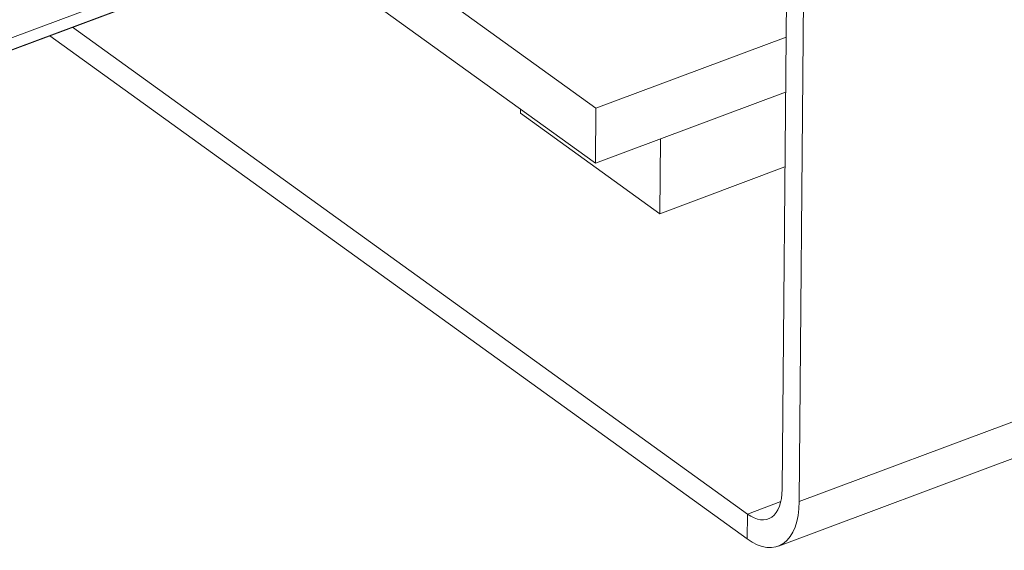
# Model space of a CAD drawing. Units: millimetres. Extents: x 0 to 594, y 0 to 420.
# Drawn here: x 429 to 454, y 153 to 167 of the extents above; entities that cross this region are included whole.
import ezdxf

# ---------------------------------------------------------------- set-up
doc = ezdxf.new("R2010")
doc.units = ezdxf.units.MM
doc.layers.add('1', color=7, linetype='Continuous', true_color=0xffffff)

msp = doc.modelspace()

# ---------------------------------------------------------------- linework, layer by layer
at = {"layer": '1', "color": 3, "linetype": 'Continuous', "lineweight": 18}
for p, q in [((448.828, 154.085), (449.257, 204.015)), ((448.386, 154.403), (448.811, 203.848)), ((448.291, 152.934), (553.122, 192.151)), ((426.294, 164.91), (433.583, 167.637)), ((439.163, 167.424), (443.58, 164.238)), ((437.858, 166.936), (443.567, 162.816)), ((430.076, 166.326), (447.491, 153.761)), ((429.489, 166.105), (447.486, 153.121)), ((443.58, 164.238), (448.487, 166.074)), ((443.567, 162.816), (448.475, 164.652)), ((441.638, 164.107), (441.639, 164.207)), ((443.567, 162.816), (443.58, 164.238)), ((441.638, 164.107), (445.23, 161.516)), ((445.23, 161.516), (445.247, 163.445)), ((445.23, 161.516), (448.458, 162.723))]:
    msp.add_line(p, q, dxfattribs=at)
at = {"layer": '1', "color": 7, "linetype": 'Continuous', "lineweight": 13}
for p, q in [((448.828, 154.085), (553.659, 193.302)), ((433.762, 168.02), (426.49, 165.3)), ((433.629, 167.661), (426.34, 164.935)), ((448.351, 154.083), (447.491, 153.761)), ((447.486, 153.121), (447.491, 153.761))]:
    msp.add_line(p, q, dxfattribs=at)
at = {"layer": '1', "color": 3, "linetype": 'Continuous', "lineweight": 18}
for major_axis in [(0.526, -1.405), (0.788, -2.107)]:
    msp.add_ellipse((447.502, 155.041), major_axis=major_axis, ratio=0.505829, start_param=5.633932, end_param=7.204729, dxfattribs=at)

doc.saveas('drawing.dxf')
